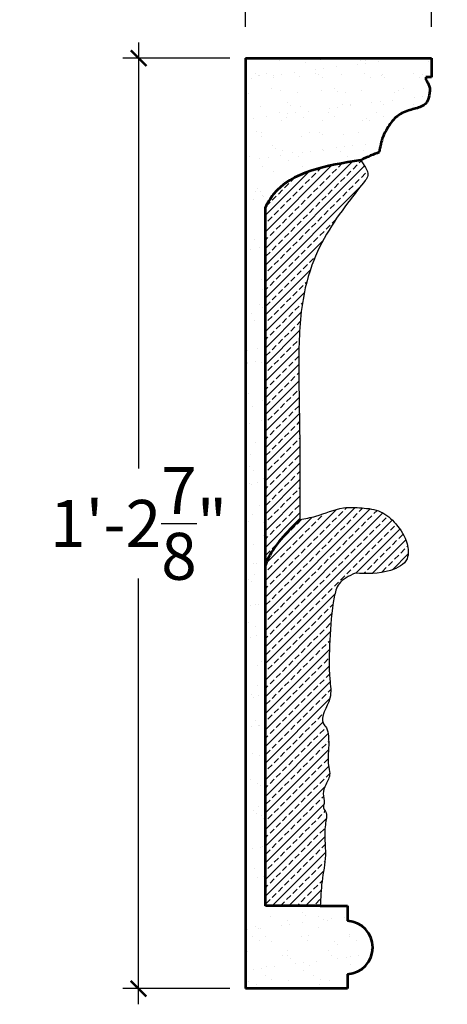
# Model space of a CAD drawing. Units: inches. Extents: x -140 to -114.3, y 177.9 to 247.6.
# Drawn here: x -121.1 to -114.3, y 214.2 to 229.9 of the extents above; entities that cross this region are included whole.
import ezdxf

# ---------------------------------------------------------------- set-up
doc = ezdxf.new("R2010")
doc.units = ezdxf.units.IN
doc.header["$MEASUREMENT"] = 0
doc.layers.add('OBJECT', color=7, linetype='Continuous')
doc.layers.add('SIDEVIEW', color=7, linetype='Continuous', lineweight=53)
doc.styles.add('Notes 6', font='arial.ttf', dxfattribs={"height": 0.75})
doc.dimstyles.new('DIM-6', dxfattribs={"dimtxt": 0.75, "dimasz": 0.25, "dimexe": 0.25, "dimexo": 0.25, "dimgap": 0.125, "dimtad": 0, "dimtih": 1, "dimtoh": 1, "dimdec": 4, "dimzin": 3, "dimdsep": 46, "dimlunit": 4, "dimtxsty": 'Notes 6', "dimblk1": 'ARCHTICK', "dimblk2": 'ARCHTICK', "dimsah": 1, "dimcen": 0, "dimdle": 0.25, "dimadec": 0, "dimazin": 0, "dimtfac": 1, "dimtdec": 4, "dimtix": 1, "dimtmove": 2, "dimatfit": 3, "dimldrblk": 'ARCHTICK', "dimfxl": 0, "dimfrac": 1, "dimtolj": 1, "dimtzin": 0, "dimlwd": -1, "dimlwe": -1, "dimarcsym": 0})

# ---------------------------------------------------------------- blocks, each defined once
blk = doc.blocks.new('_ArchTick')
at = {"color": 0, "linetype": 'ByBlock', "const_width": 0.15}
blk.add_lwpolyline([(-0.5, -0.5), (0.5, 0.5)], dxfattribs=at)
blk = doc.blocks.new('*D14')
at = {"color": 0, "linetype": 'ByBlock'}
for p, q in [((-119.197, 229.569), (-119.197, 222.767)), ((-117.742, 229.319), (-119.447, 229.319)), ((-119.197, 214.209), (-119.197, 221.011)), ((-117.742, 214.459), (-119.447, 214.459))]:
    blk.add_line(p, q, dxfattribs=at)
at = {"color": 0, "linetype": 'ByBlock', "xscale": 0.25, "yscale": 0.25, "zscale": 0.25}
for p, rotation in [((-119.197, 229.319), 90), ((-119.197, 214.459), 270)]:
    blk.add_blockref('_ArchTick', p, dxfattribs=dict(at, rotation=rotation))
at = {"color": 0, "linetype": 'ByBlock', "insert": (-119.197, 221.889), "char_height": 0.75, "attachment_point": 5, "style": 'Notes 6'}
blk.add_mtext('\\A1;{\\fArial Baltic|b0|i0|c186|p34;1\'-2\\S7/8;"}', dxfattribs=at)
blk = doc.blocks.new('*D15')
at = {"color": 0, "linetype": 'ByBlock'}
for p, q in [((-117.492, 229.819), (-117.492, 230.806)), ((-114.517, 229.819), (-114.517, 230.806)), ((-117.742, 230.556), (-116.56, 230.556)), ((-114.267, 230.556), (-115.448, 230.556))]:
    blk.add_line(p, q, dxfattribs=at)
at = {"color": 0, "linetype": 'ByBlock', "xscale": 0.25, "yscale": 0.25, "zscale": 0.25, "rotation": 180}
blk.add_blockref('_ArchTick', (-117.492, 230.556), dxfattribs=at)
at = {"color": 0, "linetype": 'ByBlock', "xscale": 0.25, "yscale": 0.25, "zscale": 0.25}
blk.add_blockref('_ArchTick', (-114.517, 230.556), dxfattribs=at)
at = {"color": 0, "linetype": 'ByBlock', "insert": (-116.004, 230.556), "char_height": 0.75, "attachment_point": 5, "style": 'Notes 6'}
blk.add_mtext('\\A1;3"', dxfattribs=at)

msp = doc.modelspace()

# ---------------------------------------------------------------- hatches: boundary and pattern name
at = {"layer": 'OBJECT', "linetype": 'ByBlock'}
h = msp.add_hatch(dxfattribs=at)
h.set_pattern_fill('AR-SAND', color=0, scale=0.25)
h.set_pattern_definition([(37.5, (-24.17733, 43.20233), (-0.01574834, 0.48170594), [0, -0.38, 0, -0.425, 0, -0.40625]), (7.5, (-24.17733, 43.20233), (0.4424442, 0.7055365), [0, -0.205, 0, -0.3425, 0, -0.13125]), (327.5, (-24.48483, 43.20233), (0.7785355, 0.0014148), [0, -0.125, 0, -0.45, 0, -0.5875]), (317.5, (-24.48483, 43.2023), (0.7515317, 0.2194189), [0, -0.0625, 0, -0.295, 0, -0.3375])])
edge = h.paths.add_edge_path()
edge.add_spline(control_points=[(-115.35268, 227.81699), (-115.3388, 227.90253), (-115.3171, 228.03621), (-115.21546, 228.22102), (-115.10069, 228.38984), (-114.89974, 228.48982), (-114.72081, 228.52063), (-114.58514, 228.60164), (-114.55193, 228.73532), (-114.53678, 228.866), (-114.58624, 228.94185), (-114.6073, 228.97415)], knot_values=[0, 0, 0, 0, 0.25708084, 0.40173258, 0.63007126, 0.85704554, 1.0474391, 1.18272712, 1.29447568, 1.44641975, 1.55908546, 1.55908546, 1.55908546, 1.55908546], degree=3, periodic=0)
edge.add_line((-114.63271, 229.01681), (-114.51657, 229.01681))
edge.add_line((-114.51657, 229.01681), (-114.51657, 229.31882))
edge.add_line((-114.51657, 229.31882), (-117.49175, 229.31882))
edge.add_line((-117.49175, 229.31882), (-117.49175, 214.45906))
edge.add_line((-117.49175, 214.45906), (-115.86011, 214.45906))
edge.add_line((-115.86011, 214.45906), (-115.86011, 214.69283))
edge.add_arc((-115.88137, 215.11679), 0.42449, 272.870684, 447.129316)
edge.add_line((-115.86011, 215.54075), (-115.86011, 215.78193))
edge.add_line((-115.86011, 215.78193), (-116.29471, 215.78193))
edge.add_line((-116.29471, 215.78193), (-117.17185, 215.78193))
edge.add_line((-117.17185, 215.78193), (-117.17185, 226.93882))
edge.add_spline(control_points=[(-117.17185, 226.93882), (-117.1356, 227.0122), (-116.84741, 227.49539), (-116.20256, 227.60061), (-115.64912, 227.69091)], knot_values=[0, 0, 0, 0, 0.24804693, 1.74972765, 1.74972765, 1.74972765, 1.74972765], degree=3, periodic=0)
edge.add_spline(control_points=[(-115.64912, 227.69091), (-115.59677, 227.71557), (-115.49956, 227.76137), (-115.39906, 227.79942), (-115.35268, 227.81699)], knot_values=[0, 0, 0, 0, 0.17351254, 0.32224128, 0.32224128, 0.32224128, 0.32224128], degree=3, periodic=0)
h = msp.add_hatch(dxfattribs=at)
h.set_pattern_fill('ANSI33', color=0, scale=0.75)
h.set_pattern_definition([(45, (12.73371, 16.77442), (-0.13258252, 0.13258252), []), (45, (12.8663, 16.77442), (-0.13258252, 0.13258252), [0.09375, -0.046875])])
edge = h.paths.add_edge_path()
edge.add_spline(control_points=[(-116.29471, 215.78193), (-116.28937, 215.91124), (-116.27819, 216.18204), (-116.18233, 216.6126), (-116.25557, 216.97763), (-116.17154, 217.25008), (-116.2586, 217.34713), (-116.21297, 217.44692), (-116.26955, 217.57184), (-116.20437, 217.73064), (-116.12186, 217.87591), (-116.18197, 218.05661), (-116.16167, 218.25836), (-116.15723, 218.45605), (-116.1793, 218.61293), (-116.33024, 218.7765), (-116.09059, 219.0621), (-116.16937, 219.5045), (-116.14186, 220.05099), (-116.1165, 220.55178), (-116.01172, 220.97182), (-115.83849, 221.04916), (-115.73837, 221.09386)], knot_values=[0, 0, 0, 0, 0.38867404, 0.81395856, 1.29841054, 1.51300144, 1.57744856, 1.64754836, 1.80586735, 1.95400046, 2.14305517, 2.27954387, 2.49728871, 2.74646522, 2.87841862, 2.95674624, 3.3751499, 3.68013046, 4.30357617, 4.99572231, 5.22092959, 5.52930807, 5.52930807, 5.52930807, 5.52930807], degree=3, periodic=0)
edge.add_spline(control_points=[(-115.73837, 221.09386), (-115.55218, 221.08555), (-115.26004, 221.07252), (-114.86793, 221.27504), (-114.90028, 221.62048), (-115.06509, 221.8747), (-115.3181, 222.10574), (-115.62877, 222.13958), (-115.98478, 222.15918), (-116.29939, 222.0086), (-116.53637, 221.96723), (-116.62133, 221.9524)], knot_values=[0, 0, 0, 0, 0.56720118, 0.88997624, 1.12947024, 1.4918716, 1.8041225, 2.11070257, 2.40197458, 2.86488092, 3.12359645, 3.12359645, 3.12359645, 3.12359645], degree=3, periodic=0)
edge.add_spline(control_points=[(-116.62133, 221.9524), (-116.83115, 221.74421), (-117.05886, 221.51828), (-117.16427, 221.24325), (-117.17185, 221.22138)], knot_values=[0, 0, 0, 0, 0.8486338, 0.92095753, 0.92095753, 0.92095753, 0.92095753], degree=3, periodic=0)
edge.add_line((-117.17185, 221.22138), (-117.17185, 215.78193))
edge.add_line((-117.17185, 215.78193), (-116.29471, 215.78193))
edge = h.paths.add_edge_path()
edge.add_spline(control_points=[(-116.62133, 223.12996), (-116.62803, 223.50313), (-116.64087, 224.21829), (-116.63896, 225.18864), (-116.47143, 225.98187), (-116.17351, 226.57529), (-115.86045, 227.0091), (-115.65692, 227.26458), (-115.57731, 227.36451)], knot_values=[0, 0, 0, 0, 1.1202134, 2.14679756, 2.90431961, 3.52685821, 4.12353652, 4.50686041, 4.50686041, 4.50686041, 4.50686041], degree=3, periodic=0)
edge.add_spline(control_points=[(-115.57731, 227.36451), (-115.55834, 227.39013), (-115.5109, 227.45422), (-115.57416, 227.57924), (-115.62381, 227.65321), (-115.64912, 227.69091)], knot_values=[0, 0, 0, 0, 0.08990711, 0.22493753, 0.36527937, 0.36527937, 0.36527937, 0.36527937], degree=3, periodic=0)
edge.add_spline(control_points=[(-115.64912, 227.69091), (-116.20256, 227.60061), (-116.84741, 227.49539), (-117.1356, 227.0122), (-117.17185, 226.93882)], knot_values=[0, 0, 0, 0, 1.50168073, 1.74972765, 1.74972765, 1.74972765, 1.74972765], degree=3, periodic=0)
edge.add_line((-117.17185, 226.93882), (-117.17185, 221.22138))
edge.add_spline(control_points=[(-117.17185, 221.22138), (-117.16427, 221.24325), (-117.05886, 221.51828), (-116.83115, 221.74421), (-116.62133, 221.9524)], knot_values=[0, 0, 0, 0, 0.07232373, 0.92095753, 0.92095753, 0.92095753, 0.92095753], degree=3, periodic=0)
edge.add_spline(control_points=[(-116.62133, 221.9524), (-116.62133, 222.34492), (-116.62133, 222.73744), (-116.62133, 223.12996)], knot_values=[0, 0, 0, 0, 1.17755383, 1.17755383, 1.17755383, 1.17755383], degree=3, periodic=0)

# ---------------------------------------------------------------- linework, layer by layer
at = {"linetype": 'ByBlock'}
for points in [[(-115.64912, 227.69091), (-115.57371, 227.57255), (-115.53422, 227.44342), (-115.57731, 227.36451)], [(-115.57731, 227.36451), (-115.81429, 227.06322), (-116.15542, 226.57368), (-116.42831, 226.01414), (-116.59805, 225.27588), (-116.63755, 224.25005), (-116.62133, 223.12996)], [(-116.62133, 223.12996), (-116.62133, 221.9524)], [(-116.62133, 221.9524), (-116.3681, 222.00537), (-115.92436, 222.13721), (-115.63309, 222.13721), (-115.33272, 222.07583), (-115.08923, 221.88035), (-114.90983, 221.56547), (-114.90983, 221.32597), (-115.17297, 221.13905), (-115.73837, 221.09386)], [(-115.73837, 221.09386), (-115.99609, 220.92452), (-116.07277, 220.71277), (-116.14318, 220.02422), (-116.14318, 219.40077), (-116.14318, 219.09579), (-116.24193, 218.68921), (-116.19778, 218.62451), (-116.16539, 218.49659), (-116.16539, 218.24742), (-116.16539, 218.02967), (-116.14398, 217.89488), (-116.20697, 217.71663), (-116.24803, 217.5743), (-116.2333, 217.41666), (-116.24468, 217.34749), (-116.21433, 217.29064), (-116.21433, 217.07605), (-116.21433, 216.5916), (-116.26754, 216.16966), (-116.29471, 215.78193)]]:
    msp.add_spline(points, degree=3, dxfattribs=at)
at = {"layer": 'SIDEVIEW', "linetype": 'ByBlock'}
for p, q in [((-117.49175, 229.31882), (-117.49175, 214.45906)), ((-117.49175, 229.31882), (-114.51657, 229.31882)), ((-114.51657, 229.31882), (-114.51657, 229.01681)), ((-114.51657, 229.01681), (-114.6073, 229.01681)), ((-114.6073, 229.01681), (-114.6073, 228.97415)), ((-117.17185, 215.78193), (-117.17185, 226.93882)), ((-116.29471, 215.78193), (-117.17185, 215.78193)), ((-116.29471, 215.78193), (-115.86011, 215.78193)), ((-115.86011, 215.78193), (-115.86011, 215.54075)), ((-115.86011, 214.69283), (-115.86011, 214.45906)), ((-115.86011, 214.45906), (-117.49175, 214.45906))]:
    msp.add_line(p, q, dxfattribs=at)
msp.add_arc((-115.88137, 215.11679), 0.42449, 272.870684, 87.129316, dxfattribs=at)
for points in [[(-114.6073, 228.97415), (-114.55502, 228.87435), (-114.55731, 228.72243), (-114.59465, 228.6171), (-114.70448, 228.53811), (-114.8868, 228.48325), (-115.0867, 228.37573), (-115.22728, 228.1958), (-115.29337, 228.06713), (-115.35268, 227.81699)], [(-115.35268, 227.81699), (-115.49113, 227.76265), (-115.64912, 227.69091)]]:
    msp.add_spline(points, degree=3, dxfattribs=at)
for points, knots in [([(-115.64912, 227.69091), (-116.20256, 227.60061), (-116.84741, 227.49539), (-117.1356, 227.0122), (-117.17185, 226.93882)], [0, 0, 0, 0, 1.50168073, 1.74972765, 1.74972765, 1.74972765, 1.74972765]), ([(-116.62133, 221.9524), (-116.83115, 221.74421), (-117.05886, 221.51828), (-117.16427, 221.24325), (-117.17185, 221.22138)], [0, 0, 0, 0, 0.848633803, 0.920957531, 0.920957531, 0.920957531, 0.920957531])]:
    msp.add_open_spline(points, degree=3, knots=knots, dxfattribs=at)

# ---------------------------------------------------------------- dimensions: what is measured, and where the dimension line sits
at = {"linetype": 'ByBlock'}
dim = msp.add_linear_dim(base=(-117.49175, 230.55636), p1=(-114.51657, 229.56882), p2=(-117.49175, 229.56882), dimstyle='DIM-6', dxfattribs=at)
dim.commit()
dim.dimension.update_dxf_attribs({"geometry": '*D15', "text_midpoint": (-116.00416, 230.55636)})
dim = msp.add_linear_dim(base=(-119.19748, 214.45906), p1=(-117.49175, 229.31882), p2=(-117.49175, 214.45906), angle=90, dimstyle='DIM-6', dxfattribs=at)
dim.commit()
dim.dimension.update_dxf_attribs({"geometry": '*D14', "text_midpoint": (-119.19748, 221.88894)})

doc.saveas('drawing.dxf')
